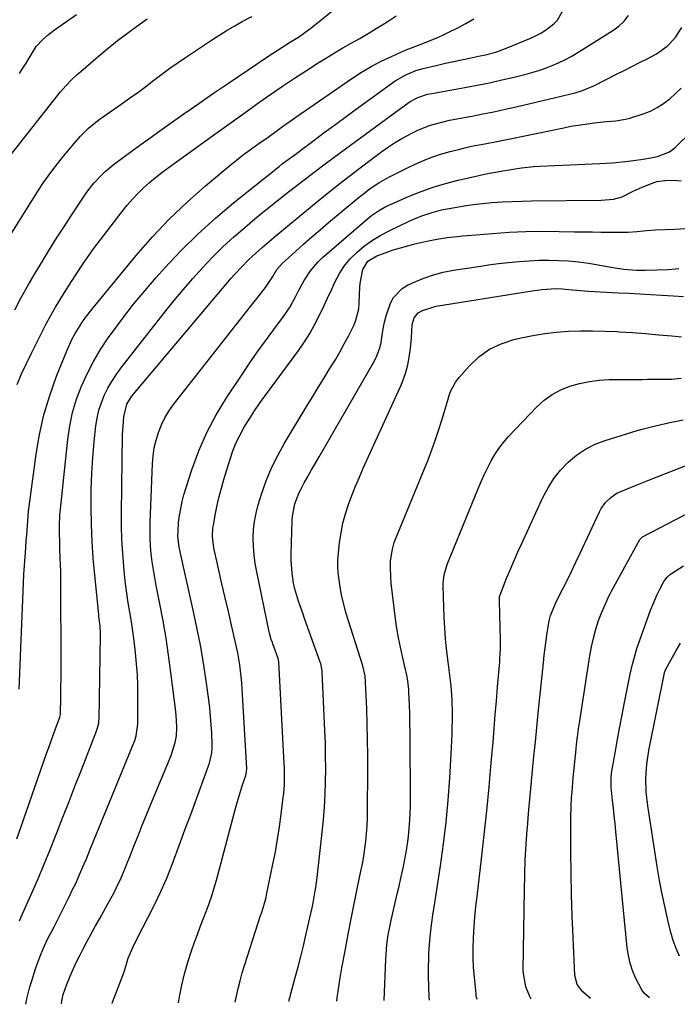
# Model space of a CAD drawing. Units: inches. Extents: x 1841539 to 1846869, y 458119 to 463432.
# Drawn here: x 1842575 to 1842809, y 458130 to 458481 of the extents above; entities that cross this region are included whole.
import ezdxf

# ---------------------------------------------------------------- set-up
doc = ezdxf.new("R2010")
doc.units = ezdxf.units.IN
doc.header["$MEASUREMENT"] = 0
doc.layers.add('7', color=7, linetype='Continuous')
doc.layers.add('8', color=7, linetype='Continuous')

msp = doc.modelspace()

# ---------------------------------------------------------------- linework, layer by layer
at = {"layer": '7', "color": 18}
for points in [[(1842572.79, 458377.35, 1866), (1842575.13, 458381.75, 1866), (1842577.58, 458386.08, 1866), (1842580.09, 458390.38, 1866), (1842581.95, 458393.47, 1866), (1842584.83, 458398.18, 1866), (1842587.74, 458402.86, 1866), (1842590.72, 458407.5, 1866), (1842593.75, 458412.11, 1866), (1842597.8, 458418.2, 1866), (1842598.86, 458419.72, 1866), (1842601.16, 458422.63, 1866), (1842603.7, 458425.33, 1866), (1842605.05, 458426.6, 1866), (1842607.91, 458428.96, 1866), (1842611.15, 458431.4, 1866), (1842614.27, 458433.73, 1866), (1842617.4, 458436.03, 1866), (1842620.55, 458438.31, 1866), (1842623.72, 458440.56, 1866), (1842627.87, 458443.49, 1866), (1842633.13, 458447.17, 1866), (1842638.4, 458450.84, 1866), (1842643.7, 458454.48, 1866), (1842649, 458458.1, 1866), (1842663.02, 458467.62, 1866), (1842666.3, 458469.79, 1866), (1842667.96, 458470.84, 1866), (1842671.11, 458472.79, 1866), (1842673.91, 458474.55, 1866), (1842677.53, 458477.07, 1866), (1842678.39, 458477.75, 1866), (1842699, 458494.47, 1866)], [(1842573.56, 458188.79, 1872), (1842575, 458192.85, 1872), (1842584.17, 458219.14, 1872), (1842584.95, 458221.35, 1872), (1842586.52, 458225.74, 1872), (1842587.32, 458227.94, 1872), (1842588.86, 458232.17, 1872), (1842589.05, 458233.12, 1872), (1842589.06, 458233.29, 1872), (1842589.19, 458239.46, 1872), (1842589.25, 458242.71, 1872), (1842589.29, 458245.96, 1872), (1842589.31, 458249.21, 1872), (1842589.31, 458252.46, 1872), (1842589.24, 458278.83, 1872), (1842589.22, 458281.38, 1872), (1842589.17, 458283.93, 1872), (1842589.1, 458286.48, 1872), (1842589, 458289.03, 1872), (1842588.88, 458292.1, 1872), (1842588.81, 458294.13, 1872), (1842588.71, 458298.19, 1872), (1842588.71, 458300.22, 1872), (1842588.89, 458304.27, 1872), (1842589.07, 458306.29, 1872), (1842591.67, 458331.06, 1872), (1842592.41, 458335.93, 1872), (1842593.42, 458340.74, 1872), (1842594.84, 458345.44, 1872), (1842596.55, 458350.06, 1872), (1842598.61, 458354.55, 1872), (1842600.87, 458358.94, 1872), (1842603.41, 458363.16, 1872), (1842606.14, 458367.28, 1872), (1842607.63, 458369.37, 1872), (1842611.34, 458374.38, 1872), (1842615.15, 458379.31, 1872), (1842619.12, 458384.11, 1872), (1842623.2, 458388.82, 1872), (1842626.21, 458392.19, 1872), (1842632.02, 458398.37, 1872), (1842638.03, 458404.34, 1872), (1842644.33, 458410, 1872), (1842650.82, 458415.46, 1872), (1842667.01, 458428.4, 1872), (1842668.3, 458429.42, 1872), (1842672.25, 458432.37, 1872), (1842676.23, 458435.29, 1872), (1842677.55, 458436.27, 1872), (1842683.13, 458440.46, 1872), (1842687.25, 458443.53, 1872), (1842691.38, 458446.58, 1872), (1842695.52, 458449.6, 1872), (1842699.69, 458452.61, 1872), (1842708.42, 458458.88, 1872), (1842711.96, 458461, 1872), (1842715.78, 458462.57, 1872), (1842718.43, 458463.33, 1872), (1842723.57, 458464.56, 1872), (1842726.4, 458465.22, 1872), (1842729.23, 458465.85, 1872), (1842732.08, 458466.46, 1872), (1842734.93, 458467.03, 1872), (1842738.16, 458467.67, 1872), (1842740.62, 458468.2, 1872), (1842744.26, 458469.17, 1872), (1842747.8, 458470.45, 1872), (1842757.01, 458474.3, 1872), (1842760.41, 458475.97, 1872), (1842762.03, 458476.96, 1872), (1842765.01, 458479.25, 1872), (1842766.25, 458480.61, 1872), (1842768.09, 458483.82, 1872)], [(1842568.22, 458399.1, 1864), (1842580.05, 458418.02, 1864), (1842581.55, 458420.36, 1864), (1842583.08, 458422.66, 1864), (1842584.68, 458424.93, 1864), (1842586.32, 458427.16, 1864), (1842588, 458429.36, 1864), (1842589.73, 458431.53, 1864), (1842591.49, 458433.67, 1864), (1842593.3, 458435.77, 1864), (1842596.29, 458439.2, 1864), (1842599.11, 458442.05, 1864), (1842601.16, 458443.78, 1864), (1842603.3, 458445.4, 1864), (1842604.39, 458446.18, 1864), (1842610.79, 458450.64, 1864), (1842613.72, 458452.72, 1864), (1842616.63, 458454.82, 1864), (1842619.51, 458456.97, 1864), (1842622.36, 458459.15, 1864), (1842625.23, 458461.32, 1864), (1842628.12, 458463.45, 1864), (1842631.06, 458465.51, 1864), (1842634.03, 458467.53, 1864), (1842643.27, 458473.67, 1864), (1842645.88, 458475.35, 1864), (1842648.52, 458476.99, 1864), (1842651.21, 458478.55, 1864), (1842653.92, 458480.07, 1864), (1842657.33, 458481.91, 1864)], [(1842568.79, 458429.19, 1862), (1842588.2, 458453.85, 1862), (1842589.12, 458454.99, 1862), (1842591.04, 458457.2, 1862), (1842593.08, 458459.31, 1862), (1842595.21, 458461.32, 1862), (1842596.3, 458462.29, 1862), (1842601.69, 458466.92, 1862), (1842605.54, 458470.13, 1862), (1842609.45, 458473.26, 1862), (1842613.45, 458476.28, 1862), (1842617.51, 458479.23, 1862), (1842620.06, 458481.03, 1862)], [(1842573.67, 458350.68, 1868), (1842575.25, 458354.45, 1868), (1842576.95, 458358.18, 1868), (1842578.73, 458361.86, 1868), (1842583.12, 458370.63, 1868), (1842584.11, 458372.56, 1868), (1842586.22, 458376.34, 1868), (1842587.33, 458378.21, 1868), (1842591.17, 458384.48, 1868), (1842594.3, 458389.41, 1868), (1842597.54, 458394.28, 1868), (1842600.92, 458399.04, 1868), (1842604.41, 458403.73, 1868), (1842611.08, 458412.41, 1868), (1842612.86, 458414.62, 1868), (1842614.72, 458416.76, 1868), (1842616.69, 458418.81, 1868), (1842618.73, 458420.79, 1868), (1842620.86, 458422.68, 1868), (1842623.03, 458424.52, 1868), (1842625.26, 458426.28, 1868), (1842627.54, 458427.98, 1868), (1842643.32, 458439.36, 1868), (1842647.46, 458442.34, 1868), (1842651.59, 458445.31, 1868), (1842655.73, 458448.28, 1868), (1842659.87, 458451.25, 1868), (1842664.04, 458454.18, 1868), (1842668.24, 458457.06, 1868), (1842672.48, 458459.87, 1868), (1842676.75, 458462.64, 1868), (1842680.98, 458465.33, 1868), (1842683.9, 458467.15, 1868), (1842686.84, 458468.93, 1868), (1842689.8, 458470.66, 1868), (1842692.79, 458472.35, 1868), (1842695.78, 458474.05, 1868), (1842698.75, 458475.78, 1868), (1842701.68, 458477.57, 1868), (1842704.59, 458479.4, 1868), (1842706.59, 458480.68, 1868), (1842708.8, 458482.13, 1868)], [(1842574.48, 458159.56, 1874), (1842575.1, 458160.97, 1874), (1842578.63, 458168.93, 1874), (1842580.98, 458174.33, 1874), (1842583.29, 458179.76, 1874), (1842585.52, 458185.21, 1874), (1842587.7, 458190.69, 1874), (1842587.79, 458190.91, 1874), (1842589.99, 458196.52, 1874), (1842592.17, 458202.12, 1874), (1842594.36, 458207.73, 1874), (1842596.54, 458213.34, 1874), (1842602.05, 458227.52, 1874), (1842602.72, 458229.96, 1874), (1842602.83, 458230.96, 1874), (1842602.85, 458231.47, 1874), (1842603.41, 458261.4, 1874), (1842603.42, 458262.04, 1874), (1842603.26, 458264.68, 1874), (1842602.94, 458267.01, 1874), (1842602.78, 458268.18, 1874), (1842602.72, 458268.76, 1874), (1842601.32, 458282.73, 1874), (1842600.79, 458288.76, 1874), (1842600.38, 458294.79, 1874), (1842600.14, 458300.83, 1874), (1842600, 458306.88, 1874), (1842600, 458307.6, 1874), (1842600.05, 458313.29, 1874), (1842600.23, 458318.97, 1874), (1842600.62, 458324.64, 1874), (1842601.13, 458330.3, 1874), (1842601.75, 458335.95, 1874), (1842602.19, 458338.75, 1874), (1842602.8, 458341.5, 1874), (1842603.67, 458344.18, 1874), (1842604.72, 458346.81, 1874), (1842605.98, 458349.35, 1874), (1842607.36, 458351.82, 1874), (1842608.91, 458354.18, 1874), (1842610.58, 458356.48, 1874), (1842626.22, 458376.42, 1874), (1842629.49, 458380.49, 1874), (1842632.81, 458384.5, 1874), (1842636.24, 458388.44, 1874), (1842639.72, 458392.32, 1874), (1842643.33, 458396.09, 1874), (1842647.02, 458399.76, 1874), (1842650.86, 458403.28, 1874), (1842654.79, 458406.7, 1874), (1842658.4, 458409.72, 1874), (1842662.35, 458412.97, 1874), (1842666.32, 458416.19, 1874), (1842670.34, 458419.36, 1874), (1842674.38, 458422.49, 1874), (1842678.46, 458425.58, 1874), (1842682.55, 458428.66, 1874), (1842686.65, 458431.71, 1874), (1842690.77, 458434.75, 1874), (1842712.15, 458450.43, 1874), (1842713.75, 458451.52, 1874), (1842716.49, 458453.04, 1874), (1842720, 458454.15, 1874), (1842721.45, 458454.44, 1874), (1842733.25, 458456.53, 1874), (1842737.68, 458457.37, 1874), (1842742.1, 458458.26, 1874), (1842746.5, 458459.24, 1874), (1842750.88, 458460.27, 1874), (1842754.7, 458461.22, 1874), (1842757.15, 458461.88, 1874), (1842759.58, 458462.61, 1874), (1842761.97, 458463.44, 1874), (1842764.34, 458464.34, 1874), (1842766.67, 458465.35, 1874), (1842768.95, 458466.44, 1874), (1842771.18, 458467.66, 1874), (1842773.36, 458468.95, 1874), (1842786.04, 458476.91, 1874), (1842788.14, 458478.47, 1874), (1842790.05, 458480.21, 1874), (1842791.66, 458482.22, 1874)], [(1842576.76, 458129.79, 1876), (1842577.12, 458131.79, 1876), (1842578.23, 458136.01, 1876), (1842578.87, 458138.16, 1876), (1842580.25, 458142.43, 1876), (1842581.91, 458147, 1876), (1842582.94, 458149.59, 1876), (1842584.52, 458152.96, 1876), (1842586.8, 458157.35, 1876), (1842588.15, 458159.97, 1876), (1842589.48, 458162.59, 1876), (1842590.79, 458165.22, 1876), (1842592.09, 458167.86, 1876), (1842593.56, 458170.9, 1876), (1842594.41, 458172.67, 1876), (1842596.03, 458176.25, 1876), (1842597.59, 458179.86, 1876), (1842598.35, 458181.67, 1876), (1842599.85, 458185.3, 1876), (1842615.26, 458223.04, 1876), (1842615.56, 458223.83, 1876), (1842616.07, 458225.45, 1876), (1842616.65, 458229.65, 1876), (1842616.69, 458239.49, 1876), (1842616.65, 458243.39, 1876), (1842616.51, 458247.28, 1876), (1842616.25, 458251.17, 1876), (1842615.9, 458255.05, 1876), (1842615.4, 458259.4, 1876), (1842614.95, 458262.79, 1876), (1842614.43, 458266.17, 1876), (1842613.85, 458269.54, 1876), (1842613.28, 458272.91, 1876), (1842612.76, 458276.28, 1876), (1842612.33, 458279.67, 1876), (1842611.94, 458283.07, 1876), (1842611.67, 458285.82, 1876), (1842611.27, 458290.61, 1876), (1842610.98, 458295.4, 1876), (1842610.86, 458300.19, 1876), (1842610.84, 458304.99, 1876), (1842611.25, 458332.71, 1876), (1842611.3, 458334.32, 1876), (1842611.66, 458339.12, 1876), (1842612.7, 458343.74, 1876), (1842614.41, 458346.38, 1876), (1842648.82, 458387.21, 1876), (1842649.98, 458388.57, 1876), (1842651.16, 458389.91, 1876), (1842653.58, 458392.55, 1876), (1842656.09, 458395.09, 1876), (1842658.71, 458397.52, 1876), (1842661, 458399.52, 1876), (1842662.67, 458400.97, 1876), (1842666.05, 458403.81, 1876), (1842680.95, 458416.12, 1876), (1842685.37, 458419.71, 1876), (1842689.83, 458423.27, 1876), (1842694.35, 458426.75, 1876), (1842698.9, 458430.18, 1876), (1842703.21, 458433.38, 1876), (1842705.67, 458435.12, 1876), (1842708.19, 458436.78, 1876), (1842710.77, 458438.32, 1876), (1842714.6, 458440.41, 1876), (1842716.7, 458441.43, 1876), (1842721.04, 458443.11, 1876), (1842725.54, 458444.34, 1876), (1842727.82, 458444.87, 1876), (1842732.41, 458445.79, 1876), (1842735.73, 458446.39, 1876), (1842739.69, 458447.14, 1876), (1842743.64, 458447.93, 1876), (1842747.58, 458448.79, 1876), (1842751.5, 458449.69, 1876), (1842772.55, 458454.68, 1876), (1842775.22, 458455.46, 1876), (1842779.49, 458457.29, 1876), (1842787.32, 458461.27, 1876), (1842790.06, 458462.65, 1876), (1842792.79, 458464.04, 1876), (1842795.53, 458465.41, 1876), (1842798.27, 458466.78, 1876), (1842801.55, 458468.55, 1876), (1842805.34, 458471.33, 1876), (1842808.28, 458474.2, 1876), (1842810.67, 458477.9, 1876)], [(1842589.51, 458129.93, 1878), (1842589.74, 458131.64, 1878), (1842590.11, 458133.26, 1878), (1842591.25, 458136.59, 1878), (1842592.53, 458139.87, 1878), (1842593.24, 458141.48, 1878), (1842594.84, 458144.9, 1878), (1842596.06, 458147.39, 1878), (1842597.32, 458149.86, 1878), (1842598.62, 458152.3, 1878), (1842599.95, 458154.73, 1878), (1842601.62, 458157.72, 1878), (1842603.08, 458160.33, 1878), (1842604.54, 458162.94, 1878), (1842606, 458165.55, 1878), (1842608.08, 458169.35, 1878), (1842609, 458171.16, 1878), (1842610.68, 458174.85, 1878), (1842612.24, 458178.6, 1878), (1842613.01, 458180.48, 1878), (1842613.77, 458182.36, 1878), (1842615.26, 458186.11, 1878), (1842616.76, 458189.86, 1878), (1842618.27, 458193.61, 1878), (1842619.8, 458197.36, 1878), (1842621.33, 458201.1, 1878), (1842628.52, 458218.53, 1878), (1842628.95, 458219.65, 1878), (1842630, 458223.08, 1878), (1842630.42, 458225.43, 1878), (1842630.58, 458228.31, 1878), (1842630.5, 458231.21, 1878), (1842630.39, 458232.66, 1878), (1842630.24, 458234.1, 1878), (1842628.49, 458248.06, 1878), (1842627.65, 458254.2, 1878), (1842626.73, 458260.32, 1878), (1842625.67, 458266.42, 1878), (1842624.52, 458272.5, 1878), (1842623.21, 458279.07, 1878), (1842622.69, 458281.86, 1878), (1842622.22, 458284.67, 1878), (1842621.82, 458287.48, 1878), (1842621.48, 458290.31, 1878), (1842621.23, 458293.14, 1878), (1842621.06, 458295.98, 1878), (1842621.03, 458298.82, 1878), (1842621.07, 458301.66, 1878), (1842621.88, 458322.43, 1878), (1842622.11, 458325.28, 1878), (1842622.52, 458328.1, 1878), (1842623.17, 458330.88, 1878), (1842623.99, 458333.62, 1878), (1842625.06, 458336.27, 1878), (1842626.3, 458338.83, 1878), (1842627.78, 458341.25, 1878), (1842629.44, 458343.58, 1878), (1842658.16, 458380.14, 1878), (1842659.18, 458381.44, 1878), (1842662.19, 458385.33, 1878), (1842664.79, 458389.21, 1878), (1842666.21, 458391.65, 1878), (1842668.09, 458393.78, 1878), (1842672.86, 458398.09, 1878), (1842675.79, 458400.7, 1878), (1842678.73, 458403.29, 1878), (1842681.71, 458405.86, 1878), (1842684.7, 458408.4, 1878), (1842693.71, 458415.97, 1878), (1842695.14, 458417.15, 1878), (1842696.6, 458418.31, 1878), (1842699.56, 458420.56, 1878), (1842702.64, 458422.63, 1878), (1842704.24, 458423.57, 1878), (1842705.88, 458424.44, 1878), (1842713.31, 458428.2, 1878), (1842716.88, 458429.86, 1878), (1842720.51, 458431.36, 1878), (1842724.23, 458432.62, 1878), (1842728.01, 458433.72, 1878), (1842730.95, 458434.47, 1878), (1842733.31, 458435.05, 1878), (1842735.67, 458435.59, 1878), (1842740.44, 458436.53, 1878), (1842745.21, 458437.42, 1878), (1842747.59, 458437.89, 1878), (1842749.97, 458438.38, 1878), (1842768.59, 458442.24, 1878), (1842771.1, 458442.73, 1878), (1842773.61, 458443.17, 1878), (1842776.13, 458443.53, 1878), (1842780.35, 458444.05, 1878), (1842783.74, 458444.41, 1878), (1842787.13, 458444.73, 1878), (1842790.48, 458445.22, 1878), (1842792.12, 458445.63, 1878), (1842796.89, 458447.15, 1878), (1842799.43, 458448.16, 1878), (1842801.86, 458449.37, 1878), (1842804.13, 458450.86, 1878), (1842806.29, 458452.54, 1878), (1842808.33, 458454.4, 1878), (1842810.34, 458456.29, 1878)], [(1842631.15, 458130.36, 1882), (1842631.53, 458132.42, 1882), (1842632.39, 458136.58, 1882), (1842633.37, 458140.71, 1882), (1842634.55, 458144.78, 1882), (1842635.85, 458148.83, 1882), (1842636.92, 458151.9, 1882), (1842637.91, 458154.67, 1882), (1842638.91, 458157.44, 1882), (1842639.95, 458160.19, 1882), (1842641.02, 458162.93, 1882), (1842642.05, 458165.68, 1882), (1842643.02, 458168.45, 1882), (1842643.9, 458171.25, 1882), (1842644.7, 458174.08, 1882), (1842651.67, 458200.06, 1882), (1842652.8, 458204.05, 1882), (1842653.41, 458206.04, 1882), (1842654.04, 458208.02, 1882), (1842655.13, 458211.35, 1882), (1842655.43, 458212.6, 1882), (1842655.49, 458213.88, 1882), (1842653.86, 458242.27, 1882), (1842653.71, 458244.42, 1882), (1842653.29, 458248.69, 1882), (1842653.02, 458250.82, 1882), (1842652.32, 458255.06, 1882), (1842651.43, 458259.26, 1882), (1842650.1, 458264.88, 1882), (1842648.95, 458269.78, 1882), (1842647.81, 458274.69, 1882), (1842646.68, 458279.6, 1882), (1842645.56, 458284.51, 1882), (1842643.76, 458292.47, 1882), (1842643.27, 458296.52, 1882), (1842643.46, 458299.57, 1882), (1842643.62, 458300.58, 1882), (1842644.38, 458304.7, 1882), (1842645, 458307.75, 1882), (1842645.69, 458310.79, 1882), (1842646.48, 458313.8, 1882), (1842647.34, 458316.8, 1882), (1842649.54, 458324.04, 1882), (1842650.57, 458327.04, 1882), (1842651.75, 458329.98, 1882), (1842653.13, 458332.82, 1882), (1842654.74, 458335.74, 1882), (1842656.45, 458338.52, 1882), (1842658.22, 458341.26, 1882), (1842660.07, 458343.95, 1882), (1842661.96, 458346.6, 1882), (1842674.05, 458362.98, 1882), (1842676.07, 458365.89, 1882), (1842677.97, 458368.87, 1882), (1842679.7, 458371.95, 1882), (1842681.58, 458375.68, 1882), (1842682.96, 458378.6, 1882), (1842684.33, 458381.53, 1882), (1842685.69, 458384.46, 1882), (1842687.03, 458387.4, 1882), (1842688.54, 458390.22, 1882), (1842690.25, 458392.89, 1882), (1842692.28, 458395.32, 1882), (1842694.87, 458397.91, 1882), (1842697.54, 458400.1, 1882), (1842700.32, 458402.13, 1882), (1842703.26, 458403.9, 1882), (1842706.31, 458405.51, 1882), (1842713.41, 458408.87, 1882), (1842715, 458409.59, 1882), (1842718.25, 458410.9, 1882), (1842721.56, 458412.02, 1882), (1842724.94, 458412.91, 1882), (1842729.73, 458413.84, 1882), (1842733, 458414.4, 1882), (1842736.28, 458414.88, 1882), (1842739.57, 458415.25, 1882), (1842742.87, 458415.54, 1882), (1842746.65, 458415.79, 1882), (1842750.11, 458415.96, 1882), (1842753.58, 458416.07, 1882), (1842757.05, 458416.13, 1882), (1842781.9, 458416.36, 1882), (1842786.23, 458416.72, 1882), (1842789.33, 458417.61, 1882), (1842793.22, 458419.56, 1882), (1842796.44, 458421.08, 1882), (1842799.75, 458422.38, 1882), (1842801.75, 458423, 1882), (1842804.6, 458423.45, 1882), (1842807.51, 458423.47, 1882), (1842810.44, 458423.34, 1882)], [(1842651.43, 458130.57, 1884), (1842651.8, 458132.64, 1884), (1842652.4, 458135.45, 1884), (1842653.12, 458138.22, 1884), (1842653.93, 458140.98, 1884), (1842660.45, 458161.42, 1884), (1842660.74, 458162.33, 1884), (1842661.32, 458164.15, 1884), (1842662.37, 458167.82, 1884), (1842662.57, 458168.76, 1884), (1842664.84, 458179.77, 1884), (1842665.7, 458184.19, 1884), (1842666.49, 458188.62, 1884), (1842667.17, 458193.07, 1884), (1842667.78, 458197.54, 1884), (1842668.52, 458203.46, 1884), (1842668.69, 458204.97, 1884), (1842668.91, 458208, 1884), (1842668.98, 458211.03, 1884), (1842668.93, 458214.06, 1884), (1842668.87, 458215.58, 1884), (1842666.92, 458251.87, 1884), (1842666.84, 458252.46, 1884), (1842666.69, 458253.04, 1884), (1842664.83, 458258.23, 1884), (1842664.64, 458258.77, 1884), (1842664.27, 458259.85, 1884), (1842663.64, 458262.04, 1884), (1842663.52, 458262.6, 1884), (1842659.06, 458283.95, 1884), (1842658.53, 458286.92, 1884), (1842658.12, 458289.91, 1884), (1842657.9, 458292.91, 1884), (1842657.8, 458295.93, 1884), (1842657.93, 458298.93, 1884), (1842658.25, 458301.91, 1884), (1842658.83, 458304.85, 1884), (1842659.6, 458307.76, 1884), (1842660.8, 458311.59, 1884), (1842662.48, 458316.33, 1884), (1842664.37, 458320.96, 1884), (1842666.58, 458325.45, 1884), (1842669.01, 458329.85, 1884), (1842677.07, 458343.26, 1884), (1842679.01, 458346.47, 1884), (1842680.97, 458349.67, 1884), (1842682.94, 458352.86, 1884), (1842684.92, 458356.04, 1884), (1842687.21, 458359.77, 1884), (1842688.79, 458362.47, 1884), (1842690.29, 458365.21, 1884), (1842691.74, 458367.98, 1884), (1842693.63, 458371.69, 1884), (1842694.45, 458373.61, 1884), (1842695.42, 458377.67, 1884), (1842695.61, 458379.75, 1884), (1842695.87, 458385.38, 1884), (1842695.98, 458386.74, 1884), (1842696.89, 458391.63, 1884), (1842698.72, 458394.67, 1884), (1842701.85, 458396.55, 1884), (1842705.17, 458397.77, 1884), (1842707.71, 458398.64, 1884), (1842710.28, 458399.45, 1884), (1842712.88, 458400.16, 1884), (1842715.49, 458400.79, 1884), (1842719.71, 458401.73, 1884), (1842723.31, 458402.45, 1884), (1842726.93, 458403.04, 1884), (1842730.58, 458403.49, 1884), (1842732.41, 458403.68, 1884), (1842734.24, 458403.84, 1884), (1842743.1, 458404.56, 1884), (1842749.03, 458404.95, 1884), (1842754.96, 458405.22, 1884), (1842760.9, 458405.31, 1884), (1842766.84, 458405.28, 1884), (1842772.36, 458405.17, 1884), (1842775.54, 458405.11, 1884), (1842778.72, 458405.06, 1884), (1842781.9, 458405.02, 1884), (1842785.09, 458404.99, 1884), (1842788.16, 458404.96, 1884), (1842791.44, 458405.03, 1884), (1842794.72, 458405.28, 1884), (1842797.99, 458405.58, 1884), (1842801.27, 458405.77, 1884), (1842808.18, 458406.04, 1884), (1842811.98, 458406.25, 1884)], [(1842670.62, 458130.77, 1886), (1842670.67, 458131.5, 1886), (1842670.82, 458132.06, 1886), (1842670.87, 458132.25, 1886), (1842672.81, 458139.37, 1886), (1842673.81, 458143.13, 1886), (1842674.78, 458146.89, 1886), (1842675.7, 458150.67, 1886), (1842676.6, 458154.45, 1886), (1842678, 458160.58, 1886), (1842678.78, 458164.16, 1886), (1842679.14, 458165.96, 1886), (1842679.79, 458169.58, 1886), (1842680.08, 458171.39, 1886), (1842680.56, 458175.03, 1886), (1842682.39, 458191.03, 1886), (1842682.85, 458195.56, 1886), (1842683.21, 458200.09, 1886), (1842683.45, 458204.64, 1886), (1842683.61, 458209.18, 1886), (1842683.65, 458213.74, 1886), (1842683.64, 458218.29, 1886), (1842683.53, 458222.84, 1886), (1842683.37, 458227.39, 1886), (1842682.41, 458248.23, 1886), (1842682.38, 458248.68, 1886), (1842681.87, 458251.3, 1886), (1842681.73, 458251.72, 1886), (1842676.15, 458267.3, 1886), (1842675.59, 458268.85, 1886), (1842673.92, 458273.51, 1886), (1842672.55, 458278.25, 1886), (1842672.22, 458279.86, 1886), (1842671.64, 458283.4, 1886), (1842671.31, 458287.95, 1886), (1842671.31, 458290.24, 1886), (1842671.72, 458302.32, 1886), (1842671.82, 458303.79, 1886), (1842672.63, 458308.12, 1886), (1842674.21, 458312.25, 1886), (1842674.88, 458313.56, 1886), (1842676.03, 458315.64, 1886), (1842677.33, 458317.97, 1886), (1842678.64, 458320.29, 1886), (1842679.96, 458322.61, 1886), (1842681.29, 458324.92, 1886), (1842700.59, 458358.33, 1886), (1842701.62, 458360.3, 1886), (1842702.84, 458363.39, 1886), (1842703.4, 458365.53, 1886), (1842703.6, 458366.62, 1886), (1842704.2, 458370.59, 1886), (1842704.63, 458372.93, 1886), (1842705.18, 458375.23, 1886), (1842706.71, 458379.73, 1886), (1842707.82, 458381.74, 1886), (1842710.89, 458384.94, 1886), (1842712.85, 458386.13, 1886), (1842715.21, 458387.21, 1886), (1842718.6, 458388.6, 1886), (1842722.05, 458389.8, 1886), (1842725.59, 458390.7, 1886), (1842729.18, 458391.41, 1886), (1842738.13, 458392.78, 1886), (1842741.71, 458393.3, 1886), (1842745.29, 458393.77, 1886), (1842748.88, 458394.18, 1886), (1842752.63, 458394.57, 1886), (1842756.15, 458394.82, 1886), (1842759.68, 458394.99, 1886), (1842763.21, 458395.01, 1886), (1842766.75, 458394.94, 1886), (1842770.27, 458394.72, 1886), (1842773.79, 458394.41, 1886), (1842777.29, 458393.94, 1886), (1842780.78, 458393.38, 1886), (1842785.34, 458392.55, 1886), (1842789.89, 458391.86, 1886), (1842794.47, 458391.46, 1886), (1842796, 458391.43, 1886), (1842797.54, 458391.43, 1886), (1842802, 458391.53, 1886), (1842805.76, 458391.71, 1886), (1842809.51, 458392.02, 1886)], [(1842687.64, 458130.95, 1888), (1842687.79, 458132.27, 1888), (1842688.09, 458134.37, 1888), (1842688.74, 458138.57, 1888), (1842689.46, 458142.75, 1888), (1842690.66, 458149.39, 1888), (1842691.67, 458154.8, 1888), (1842692.7, 458160.2, 1888), (1842693.78, 458165.59, 1888), (1842694.89, 458170.98, 1888), (1842696.2, 458177.22, 1888), (1842696.73, 458179.9, 1888), (1842697.2, 458182.58, 1888), (1842697.61, 458185.28, 1888), (1842697.96, 458187.98, 1888), (1842698.23, 458190.69, 1888), (1842698.44, 458193.41, 1888), (1842698.56, 458196.13, 1888), (1842698.61, 458198.86, 1888), (1842698.65, 458213.07, 1888), (1842698.63, 458218.58, 1888), (1842698.56, 458224.08, 1888), (1842698.43, 458229.59, 1888), (1842698.26, 458235.09, 1888), (1842697.89, 458244.61, 1888), (1842697.68, 458246.82, 1888), (1842696.84, 458250.42, 1888), (1842690.87, 458269.45, 1888), (1842690.42, 458270.99, 1888), (1842689.34, 458275.65, 1888), (1842688.68, 458279.37, 1888), (1842688.17, 458282.67, 1888), (1842687.92, 458285.4, 1888), (1842687.93, 458286.77, 1888), (1842688.01, 458288.14, 1888), (1842688.63, 458294.43, 1888), (1842689.11, 458297.88, 1888), (1842689.75, 458301.28, 1888), (1842690.66, 458304.62, 1888), (1842691.75, 458307.93, 1888), (1842693, 458311.18, 1888), (1842694.3, 458314.42, 1888), (1842695.66, 458317.63, 1888), (1842697.07, 458320.83, 1888), (1842710.42, 458350.17, 1888), (1842711.41, 458352.62, 1888), (1842712.27, 458355.12, 1888), (1842712.9, 458357.67, 1888), (1842713.4, 458360.27, 1888), (1842713.88, 458363.71, 1888), (1842714.23, 458367.38, 1888), (1842714.51, 458372.06, 1888), (1842715.16, 458374.46, 1888), (1842716.65, 458376.3, 1888), (1842718.17, 458377.09, 1888), (1842721.82, 458378.32, 1888), (1842723.09, 458378.57, 1888), (1842757.26, 458384.06, 1888), (1842760.82, 458384.56, 1888), (1842765.58, 458384.86, 1888), (1842767.95, 458384.78, 1888), (1842771.5, 458384.48, 1888), (1842773.19, 458384.31, 1888), (1842777.24, 458384, 1888), (1842787.88, 458383.42, 1888), (1842791.78, 458383.21, 1888), (1842795.68, 458383, 1888), (1842799.58, 458382.79, 1888), (1842803.48, 458382.58, 1888), (1842807.55, 458382.32, 1888), (1842811.26, 458382.04, 1888)], [(1842720.65, 458131.29, 1892), (1842720.63, 458131.36, 1892), (1842720.58, 458132.17, 1892), (1842720.39, 458136.36, 1892), (1842720.33, 458139.69, 1892), (1842720.34, 458141.36, 1892), (1842720.44, 458147.49, 1892), (1842720.52, 458149.63, 1892), (1842720.84, 458153.88, 1892), (1842721.39, 458158.12, 1892), (1842722, 458162.35, 1892), (1842722.32, 458164.46, 1892), (1842724.56, 458179.14, 1892), (1842725.64, 458186.93, 1892), (1842726.58, 458194.74, 1892), (1842727.3, 458202.57, 1892), (1842727.88, 458210.42, 1892), (1842728.54, 458221.3, 1892), (1842728.75, 458226.13, 1892), (1842728.8, 458228.55, 1892), (1842728.82, 458230.97, 1892), (1842728.81, 458233.7, 1892), (1842728.75, 458237.92, 1892), (1842728.66, 458240.03, 1892), (1842728.39, 458243.28, 1892), (1842727.91, 458247.12, 1892), (1842727.63, 458249.03, 1892), (1842727.51, 458249.99, 1892), (1842727.39, 458250.95, 1892), (1842726.77, 458256.46, 1892), (1842726.39, 458260.19, 1892), (1842726.08, 458263.91, 1892), (1842725.87, 458267.64, 1892), (1842725.73, 458271.38, 1892), (1842725.53, 458278.96, 1892), (1842725.54, 458279.94, 1892), (1842725.86, 458282.83, 1892), (1842726.99, 458286.56, 1892), (1842738.13, 458313.93, 1892), (1842739.16, 458316.37, 1892), (1842740.24, 458318.77, 1892), (1842741.4, 458321.15, 1892), (1842742.61, 458323.5, 1892), (1842743.94, 458325.77, 1892), (1842745.39, 458327.95, 1892), (1842747.01, 458330.01, 1892), (1842748.74, 458331.99, 1892), (1842758.93, 458342.71, 1892), (1842761.55, 458345.08, 1892), (1842764.36, 458347.16, 1892), (1842767.45, 458348.8, 1892), (1842770.73, 458350.14, 1892), (1842774.18, 458351.09, 1892), (1842777.66, 458351.82, 1892), (1842781.19, 458352.23, 1892), (1842784.76, 458352.43, 1892), (1842796.63, 458352.54, 1892), (1842798.36, 458352.56, 1892), (1842800.08, 458352.56, 1892), (1842803.53, 458352.56, 1892), (1842806.97, 458352.65, 1892), (1842810.4, 458352.98, 1892)], [(1842737.71, 458131.47, 1894), (1842737.35, 458132.82, 1894), (1842737.25, 458133.52, 1894), (1842736.65, 458139.51, 1894), (1842736.39, 458142.86, 1894), (1842736.23, 458146.21, 1894), (1842736.22, 458149.57, 1894), (1842736.35, 458153.58, 1894), (1842736.58, 458157.26, 1894), (1842736.85, 458160.94, 1894), (1842737.2, 458164.61, 1894), (1842737.61, 458168.27, 1894), (1842739.21, 458181.59, 1894), (1842740.2, 458190.15, 1894), (1842741.12, 458198.72, 1894), (1842741.94, 458207.3, 1894), (1842742.7, 458215.88, 1894), (1842743.31, 458223.23, 1894), (1842743.72, 458228.14, 1894), (1842744.13, 458233.06, 1894), (1842744.53, 458237.97, 1894), (1842744.94, 458242.89, 1894), (1842745.68, 458251.83, 1894), (1842745.75, 458252.78, 1894), (1842745.95, 458256.56, 1894), (1842745.96, 458258.45, 1894), (1842745.95, 458259.4, 1894), (1842745.56, 458273.59, 1894), (1842745.66, 458274.99, 1894), (1842746.05, 458276.35, 1894), (1842748.28, 458281.86, 1894), (1842749.55, 458284.94, 1894), (1842750.85, 458288.01, 1894), (1842752.19, 458291.05, 1894), (1842753.56, 458294.09, 1894), (1842761.09, 458310.44, 1894), (1842762.92, 458313.89, 1894), (1842764.99, 458317.16, 1894), (1842767.42, 458320.18, 1894), (1842770.08, 458323.03, 1894), (1842773.08, 458325.51, 1894), (1842776.25, 458327.68, 1894), (1842779.69, 458329.38, 1894), (1842783.31, 458330.78, 1894), (1842794.66, 458334.27, 1894), (1842796.98, 458334.95, 1894), (1842801.66, 458336.13, 1894), (1842806.39, 458337.12, 1894), (1842811.12, 458338.14, 1894)], [(1842756.95, 458131.67, 1896), (1842756.46, 458132.54, 1896), (1842755.02, 458135.99, 1896), (1842754.12, 458140.83, 1896), (1842754.08, 458142.07, 1896), (1842754.48, 458170.51, 1896), (1842754.61, 458175.93, 1896), (1842754.82, 458181.33, 1896), (1842755.14, 458186.74, 1896), (1842755.53, 458192.14, 1896), (1842755.58, 458192.7, 1896), (1842756.01, 458197.81, 1896), (1842756.46, 458202.93, 1896), (1842756.93, 458208.04, 1896), (1842757.41, 458213.15, 1896), (1842757.9, 458218.26, 1896), (1842758.41, 458223.37, 1896), (1842758.92, 458228.48, 1896), (1842759.43, 458233.59, 1896), (1842761.27, 458251.52, 1896), (1842761.56, 458254.19, 1896), (1842761.88, 458256.86, 1896), (1842762.25, 458259.52, 1896), (1842762.65, 458262.18, 1896), (1842763.35, 458266.5, 1896), (1842763.84, 458268.41, 1896), (1842765.29, 458272.09, 1896), (1842765.73, 458272.98, 1896), (1842768.1, 458277.64, 1896), (1842769.72, 458280.86, 1896), (1842771.32, 458284.09, 1896), (1842772.88, 458287.34, 1896), (1842774.42, 458290.6, 1896), (1842781.28, 458305.31, 1896), (1842781.9, 458306.48, 1896), (1842783.41, 458308.62, 1896), (1842785.27, 458310.47, 1896), (1842787.44, 458311.92, 1896), (1842790.27, 458313.17, 1896), (1842794.38, 458314.84, 1896), (1842798.51, 458316.48, 1896), (1842819.05, 458324.55, 1896)], [(1842778.07, 458131.89, 1898), (1842778.03, 458131.91, 1898), (1842775.36, 458134.2, 1898), (1842773.34, 458136.82, 1898), (1842772.52, 458140.02, 1898), (1842771.85, 458153.61, 1898), (1842771.52, 458161.26, 1898), (1842771.28, 458168.9, 1898), (1842771.15, 458176.54, 1898), (1842771.09, 458184.19, 1898), (1842771.1, 458196.56, 1898), (1842771.16, 458200.1, 1898), (1842771.34, 458203.63, 1898), (1842771.48, 458205.45, 1898), (1842771.61, 458207.15, 1898), (1842771.91, 458210.56, 1898), (1842772.24, 458213.97, 1898), (1842772.58, 458217.38, 1898), (1842772.8, 458219.58, 1898), (1842773.1, 458222.38, 1898), (1842773.43, 458225.18, 1898), (1842773.81, 458227.98, 1898), (1842774.22, 458230.77, 1898), (1842777.8, 458253.97, 1898), (1842778.39, 458257.17, 1898), (1842779.09, 458260.33, 1898), (1842779.97, 458263.45, 1898), (1842780.96, 458266.54, 1898), (1842782.12, 458269.58, 1898), (1842783.37, 458272.57, 1898), (1842784.77, 458275.5, 1898), (1842786.27, 458278.38, 1898), (1842795.67, 458295.45, 1898), (1842795.75, 458295.59, 1898), (1842796.19, 458296.08, 1898), (1842796.46, 458296.27, 1898), (1842796.6, 458296.35, 1898), (1842820.1, 458308.63, 1898)], [(1842809.83, 458146.98, 1902), (1842808.58, 458149.7, 1902), (1842807.57, 458152.52, 1902), (1842806.72, 458155.4, 1902), (1842805.76, 458159.26, 1902), (1842804.62, 458164.13, 1902), (1842803.57, 458169.02, 1902), (1842802.65, 458173.94, 1902), (1842801.82, 458178.88, 1902), (1842798.45, 458200.58, 1902), (1842797.91, 458205.48, 1902), (1842797.8, 458210.41, 1902), (1842798.12, 458215.33, 1902), (1842798.88, 458220.2, 1902), (1842804.44, 458247.91, 1902), (1842804.48, 458248.08, 1902), (1842804.91, 458249.19, 1902), (1842808.52, 458255.61, 1902), (1842810.13, 458258.55, 1902)]]:
    msp.add_polyline3d(points, dxfattribs=at)
at = {"layer": '8', "color": 18}
for points in [[(1842574.44, 458461.59, 1860), (1842575.26, 458462.79, 1860), (1842576.84, 458465.23, 1860), (1842578.65, 458468.25, 1860), (1842580.45, 458471.13, 1860), (1842582.81, 458473.71, 1860), (1842584.82, 458475.48, 1860), (1842586.96, 458477.08, 1860), (1842594.82, 458482.57, 1860)], [(1842574.33, 458242.09, 1870), (1842575.94, 458279.95, 1870), (1842576.09, 458283.08, 1870), (1842576.26, 458286.21, 1870), (1842576.47, 458289.33, 1870), (1842576.7, 458292.45, 1870), (1842576.92, 458295.27, 1870), (1842577.06, 458296.98, 1870), (1842577.31, 458300.41, 1870), (1842577.44, 458302.12, 1870), (1842577.74, 458305.55, 1870), (1842577.93, 458307.26, 1870), (1842578.14, 458308.96, 1870), (1842580.42, 458325.82, 1870), (1842581.65, 458332.92, 1870), (1842583.22, 458339.94, 1870), (1842585.31, 458346.82, 1870), (1842587.73, 458353.62, 1870), (1842591.45, 458362.92, 1870), (1842593.28, 458366.98, 1870), (1842594.34, 458368.93, 1870), (1842596.7, 458372.71, 1870), (1842597.97, 458374.54, 1870), (1842600.7, 458378.07, 1870), (1842616.12, 458396.69, 1870), (1842621.89, 458403.29, 1870), (1842627.89, 458409.65, 1870), (1842634.23, 458415.68, 1870), (1842640.8, 458421.48, 1870), (1842649.49, 458428.73, 1870), (1842651.91, 458430.7, 1870), (1842654.36, 458432.63, 1870), (1842656.87, 458434.48, 1870), (1842659.41, 458436.3, 1870), (1842663.11, 458438.88, 1870), (1842665.93, 458440.9, 1870), (1842668.72, 458442.96, 1870), (1842670.13, 458443.98, 1870), (1842672.97, 458445.98, 1870), (1842693, 458459.81, 1870), (1842696.39, 458462.01, 1870), (1842699.85, 458464.08, 1870), (1842703.43, 458465.93, 1870), (1842707.09, 458467.66, 1870), (1842710.2, 458469.02, 1870), (1842712.37, 458469.94, 1870), (1842716.73, 458471.69, 1870), (1842718.92, 458472.52, 1870), (1842723.29, 458474.25, 1870), (1842725.43, 458475.22, 1870), (1842727.55, 458476.23, 1870), (1842730.76, 458477.82, 1870), (1842733.63, 458479.36, 1870), (1842736.44, 458480.99, 1870)], [(1842607.48, 458130.11, 1880), (1842607.64, 458130.56, 1880), (1842611.09, 458139.44, 1880), (1842611.9, 458141.69, 1880), (1842613.28, 458146.26, 1880), (1842614.84, 458150.07, 1880), (1842616.65, 458153.76, 1880), (1842620.29, 458160.58, 1880), (1842622.66, 458165.25, 1880), (1842624.9, 458169.97, 1880), (1842626.96, 458174.78, 1880), (1842628.89, 458179.64, 1880), (1842629.35, 458180.89, 1880), (1842631.42, 458186.42, 1880), (1842633.48, 458191.96, 1880), (1842635.53, 458197.49, 1880), (1842637.58, 458203.03, 1880), (1842641.92, 458214.78, 1880), (1842642.23, 458215.7, 1880), (1842643.07, 458219.44, 1880), (1842643.21, 458221.36, 1880), (1842643.2, 458222.32, 1880), (1842643.02, 458226.4, 1880), (1842642.84, 458229.4, 1880), (1842642.61, 458232.4, 1880), (1842642.3, 458235.38, 1880), (1842641.93, 458238.37, 1880), (1842640.99, 458245.11, 1880), (1842640.03, 458251.45, 1880), (1842638.96, 458257.76, 1880), (1842637.74, 458264.05, 1880), (1842636.41, 458270.32, 1880), (1842631.75, 458291.01, 1880), (1842631.38, 458292.84, 1880), (1842630.97, 458296.55, 1880), (1842631.01, 458298.41, 1880), (1842631.23, 458301.57, 1880), (1842631.49, 458304.06, 1880), (1842632.43, 458308.97, 1880), (1842633.1, 458311.39, 1880), (1842635.96, 458320.29, 1880), (1842638.42, 458327.02, 1880), (1842641.24, 458333.57, 1880), (1842644.6, 458339.86, 1880), (1842648.31, 458345.98, 1880), (1842653.61, 458353.96, 1880), (1842656.42, 458358.11, 1880), (1842659.28, 458362.22, 1880), (1842662.21, 458366.28, 1880), (1842665.19, 458370.31, 1880), (1842668.66, 458374.92, 1880), (1842671.04, 458378.43, 1880), (1842673.05, 458382.16, 1880), (1842674.01, 458384.1, 1880), (1842676.01, 458387.75, 1880), (1842678.25, 458391.24, 1880), (1842680.93, 458394.38, 1880), (1842682.44, 458395.8, 1880), (1842697.67, 458409.01, 1880), (1842700.02, 458410.89, 1880), (1842702.5, 458412.58, 1880), (1842705.11, 458414.09, 1880), (1842707.82, 458415.39, 1880), (1842713.47, 458417.83, 1880), (1842717.72, 458419.53, 1880), (1842722.02, 458421.06, 1880), (1842726.41, 458422.35, 1880), (1842730.84, 458423.48, 1880), (1842741.97, 458425.98, 1880), (1842743.56, 458426.32, 1880), (1842746.78, 458426.89, 1880), (1842748.39, 458427.15, 1880), (1842751.19, 458427.59, 1880), (1842753.4, 458427.9, 1880), (1842757.83, 458428.35, 1880), (1842760.05, 458428.49, 1880), (1842781.33, 458429.44, 1880), (1842785.93, 458429.74, 1880), (1842790.52, 458430.2, 1880), (1842793.38, 458430.56, 1880), (1842796.8, 458431.06, 1880), (1842799.59, 458431.53, 1880), (1842801.89, 458432.02, 1880), (1842806.24, 458433.66, 1880), (1842808.07, 458435.07, 1880), (1842814.28, 458441.09, 1880)], [(1842704.48, 458131.13, 1890), (1842705.06, 458145.83, 1890), (1842705.16, 458147.59, 1890), (1842705.48, 458151.1, 1890), (1842705.97, 458154.59, 1890), (1842706.62, 458158.05, 1890), (1842706.99, 458159.77, 1890), (1842709.27, 458169.59, 1890), (1842709.71, 458171.46, 1890), (1842710.57, 458175.21, 1890), (1842711.4, 458178.97, 1890), (1842711.78, 458180.86, 1890), (1842712.45, 458184.65, 1890), (1842713.05, 458188.67, 1890), (1842713.33, 458190.95, 1890), (1842713.7, 458195.55, 1890), (1842713.88, 458200.15, 1890), (1842713.92, 458204.76, 1890), (1842713.76, 458223.37, 1890), (1842713.72, 458226.65, 1890), (1842713.67, 458229.93, 1890), (1842713.59, 458233.21, 1890), (1842713.49, 458236.5, 1890), (1842713.35, 458241, 1890), (1842713.3, 458242.02, 1890), (1842712.95, 458245.09, 1890), (1842712.58, 458247.12, 1890), (1842712.36, 458248.12, 1890), (1842712.13, 458249.13, 1890), (1842711.01, 458253.74, 1890), (1842710.27, 458257.06, 1890), (1842709.6, 458260.4, 1890), (1842709.05, 458263.76, 1890), (1842708.58, 458267.13, 1890), (1842707.02, 458279.9, 1890), (1842706.82, 458282.09, 1890), (1842706.77, 458285.55, 1890), (1842706.81, 458287.85, 1890), (1842707.45, 458292, 1890), (1842708.12, 458294.39, 1890), (1842708.56, 458295.56, 1890), (1842718.75, 458320.37, 1890), (1842720.15, 458323.91, 1890), (1842721.51, 458327.47, 1890), (1842722.78, 458331.07, 1890), (1842723.99, 458334.68, 1890), (1842725.06, 458337.96, 1890), (1842726.28, 458341.95, 1890), (1842726.85, 458343.96, 1890), (1842728.04, 458347.93, 1890), (1842729.95, 458351.51, 1890), (1842731.19, 458353.14, 1890), (1842734.85, 458357.28, 1890), (1842738.3, 458360.52, 1890), (1842742.05, 458363.26, 1890), (1842746.24, 458365.25, 1890), (1842750.72, 458366.76, 1890), (1842753.29, 458367.36, 1890), (1842757.49, 458368.21, 1890), (1842761.72, 458368.91, 1890), (1842765.97, 458369.36, 1890), (1842770.25, 458369.66, 1890), (1842774.54, 458369.77, 1890), (1842778.83, 458369.8, 1890), (1842783.13, 458369.71, 1890), (1842787.42, 458369.54, 1890), (1842788.27, 458369.49, 1890), (1842792.99, 458369.2, 1890), (1842797.7, 458368.86, 1890), (1842802.4, 458368.46, 1890), (1842807.11, 458368.01, 1890), (1842810.45, 458367.67, 1890)], [(1842799.1, 458132.11, 1900), (1842797.27, 458133.7, 1900), (1842796.3, 458134.96, 1900), (1842794.15, 458139.27, 1900), (1842793.06, 458141.85, 1900), (1842792.16, 458144.48, 1900), (1842791.55, 458147.19, 1900), (1842791.13, 458149.95, 1900), (1842787.09, 458191.43, 1900), (1842786.82, 458194.2, 1900), (1842786.53, 458196.96, 1900), (1842786.24, 458199.72, 1900), (1842785.94, 458202.48, 1900), (1842785.44, 458207.18, 1900), (1842785.41, 458210.47, 1900), (1842785.57, 458212.11, 1900), (1842785.69, 458212.92, 1900), (1842786.95, 458219.99, 1900), (1842787.73, 458224.33, 1900), (1842788.54, 458228.67, 1900), (1842789.37, 458233.01, 1900), (1842790.22, 458237.34, 1900), (1842792.24, 458247.44, 1900), (1842792.93, 458250.51, 1900), (1842793.71, 458253.55, 1900), (1842794.62, 458256.56, 1900), (1842795.62, 458259.54, 1900), (1842799.5, 458270.27, 1900), (1842800.23, 458272.17, 1900), (1842801.88, 458275.9, 1900), (1842802.8, 458277.72, 1900), (1842804.23, 458280.43, 1900), (1842805.41, 458282.06, 1900), (1842806.56, 458283.05, 1900), (1842806.97, 458283.34, 1900), (1842811.21, 458286.12, 1900)]]:
    msp.add_polyline3d(points, dxfattribs=at)

doc.saveas('drawing.dxf')
